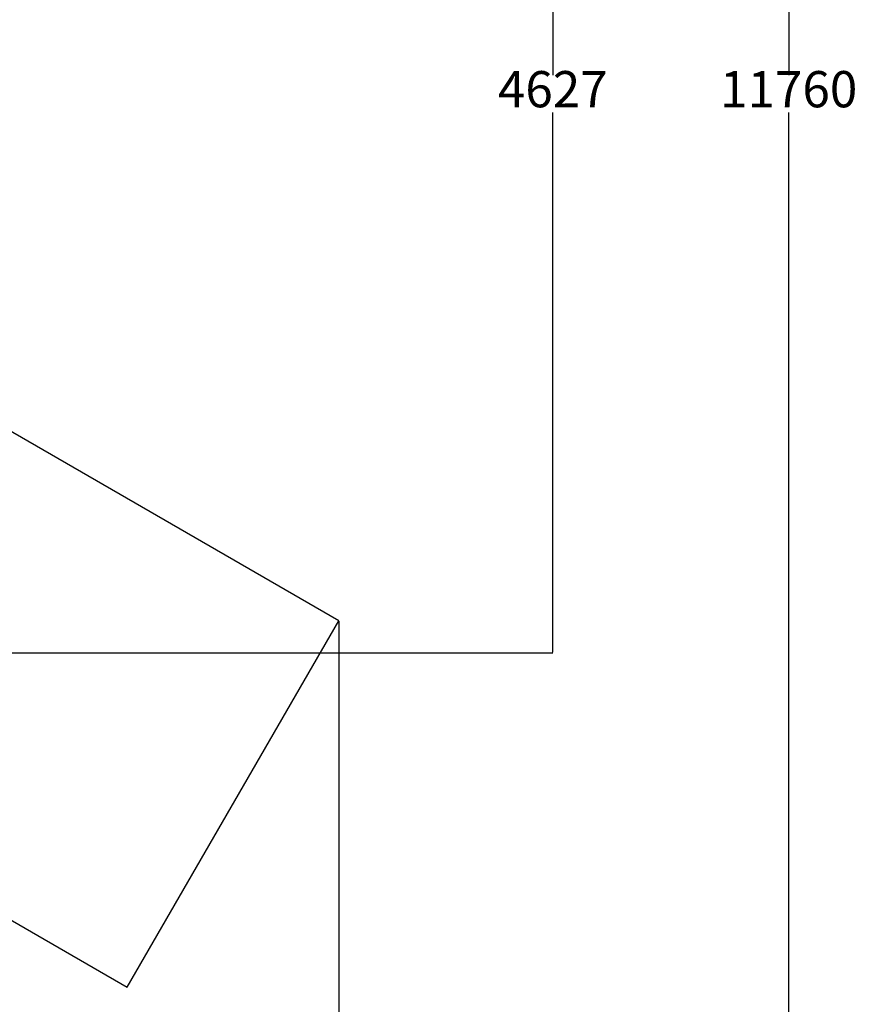
# Model space of a CAD drawing. Units: millimetres. Extents: x 799 to 14006, y -550 to 13438.
# Drawn here: x 10539 to 14006, y 2531 to 6608 of the extents above; entities that cross this region are included whole.
import ezdxf

# ---------------------------------------------------------------- set-up
doc = ezdxf.new("R2010")
doc.units = ezdxf.units.MM
doc.layers.add('Dimensions', color=7, linetype='Continuous')
doc.layers.add('Safetyarea', color=131, linetype='Continuous')
doc.styles.get("Standard").update_dxf_attribs({"font": 'arial.ttf'})
doc.dimstyles.new('Leikkiset keinu', dxfattribs={"dimtxt": 150, "dimasz": 2.5, "dimexe": 0.06, "dimexo": 0.625, "dimtad": 0, "dimtih": 1, "dimtoh": 1, "dimdec": 0, "dimtxsty": 'Standard', "dimcen": 2.5, "dimadec": 0, "dimazin": 0, "dimtfac": 1, "dimtmove": 0, "dimatfit": 3, "dimfxl": 1, "dimarcsym": 0})

# ---------------------------------------------------------------- blocks, each defined once
blk = doc.blocks.new('*D9')
at = {"layer": 'Defpoints', "color": 0}
for p in [(7204.7, 12180.7), (13721.6, 12180.7), (7204.7, 420.7)]:
    blk.add_point(p, dxfattribs=at)
at = {"layer": 'Dimensions', "color": 0, "lineweight": -2}
for p, q in [((7205.3, 12180.7), (13721.6, 12180.7)), ((13721.6, 12178.2), (13721.6, 6377.9)), ((13721.6, 423.2), (13721.6, 6223.5)), ((7205.3, 420.7), (13721.6, 420.7))]:
    blk.add_line(p, q, dxfattribs=at)
at = {"layer": 'Dimensions', "color": 0}
for points in [[(13722, 12178.2), (13721.1, 12178.2), (13721.6, 12180.7)], [(13721.1, 423.2), (13722, 423.2), (13721.6, 420.7)]]:
    blk.add_solid(points, dxfattribs=at)
at = {"layer": 'Dimensions', "color": 0, "insert": (13721.6, 6300.7), "char_height": 150, "attachment_point": 5}
blk.add_mtext('11760', dxfattribs=at)
blk = doc.blocks.new('*D10')
at = {"layer": 'Defpoints', "color": 0}
for p in [(799.4, 4119.3), (11859.4, 4118.4), (799.4, -451.2)]:
    blk.add_point(p, dxfattribs=at)
at = {"layer": 'Dimensions', "color": 0, "lineweight": -2}
for p, q in [((799.4, 4118.7), (799.4, -451.3)), ((11859.4, 4117.8), (11859.4, -451.3)), ((801.9, -451.2), (6054.2, -451.2)), ((11856.9, -451.2), (6604.6, -451.2))]:
    blk.add_line(p, q, dxfattribs=at)
at = {"layer": 'Dimensions', "color": 0}
for points in [[(801.9, -450.8), (801.9, -451.6), (799.4, -451.2)], [(11856.9, -451.6), (11856.9, -450.8), (11859.4, -451.2)]]:
    blk.add_solid(points, dxfattribs=at)
at = {"layer": 'Dimensions', "color": 0, "insert": (6329.4, -451.2), "char_height": 150, "attachment_point": 5}
blk.add_mtext('11060', dxfattribs=at)
blk = doc.blocks.new('*D11')
at = {"layer": 'Defpoints', "color": 0}
for p in [(7619.3, 8614.4), (12745.2, 8614.4), (7619.3, 3987)]:
    blk.add_point(p, dxfattribs=at)
at = {"layer": 'Dimensions', "color": 0, "lineweight": -2}
for p, q in [((7619.9, 8614.4), (12745.2, 8614.4)), ((12745.2, 8611.9), (12745.2, 6377.9)), ((12745.2, 3989.5), (12745.2, 6223.5)), ((7619.9, 3987), (12745.2, 3987))]:
    blk.add_line(p, q, dxfattribs=at)
at = {"layer": 'Dimensions', "color": 0}
for points in [[(12745.6, 8611.9), (12744.7, 8611.9), (12745.2, 8614.4)], [(12744.7, 3989.5), (12745.6, 3989.5), (12745.2, 3987)]]:
    blk.add_solid(points, dxfattribs=at)
at = {"layer": 'Dimensions', "color": 0, "insert": (12745.2, 6300.7), "char_height": 150, "attachment_point": 5}
blk.add_mtext('4627', dxfattribs=at)

msp = doc.modelspace()

# ---------------------------------------------------------------- linework, layer by layer
at = {"layer": 'Safetyarea', "color": 4, "linetype": 'Continuous', "lineweight": 25}
for p, q in [((11859.4, 4118.4), (8644.7, 5974.4)), ((7769.7, 4458.9), (10984.4, 2602.9)), ((10984.4, 2602.9), (11859.4, 4118.4))]:
    msp.add_line(p, q, dxfattribs=at)

# ---------------------------------------------------------------- dimensions: what is measured, and where the dimension line sits
at = {"layer": 'Dimensions'}
for base, p1, p2, picture, middle in [((13721.6, 12180.7), (7204.7, 420.7), (7204.7, 12180.7), '*D9', (13721.6, 6300.7)), ((12745.2, 8614.4), (7619.3, 3987), (7619.3, 8614.4), '*D11', (12745.2, 6300.7))]:
    dim = msp.add_linear_dim(base=base, p1=p1, p2=p2, angle=90, dimstyle='Leikkiset keinu', override={"dimlfac": 1}, dxfattribs=at)
    dim.commit()
    dim.dimension.update_dxf_attribs({"geometry": picture, "text_midpoint": middle})
dim = msp.add_linear_dim(base=(799.4, -451.2), p1=(11859.4, 4118.4), p2=(799.4, 4119.3), dimstyle='Leikkiset keinu', override={"dimlfac": 1}, dxfattribs=at)
dim.commit()
dim.dimension.update_dxf_attribs({"geometry": '*D10', "text_midpoint": (6329.4, -451.2)})

doc.saveas('drawing.dxf')
